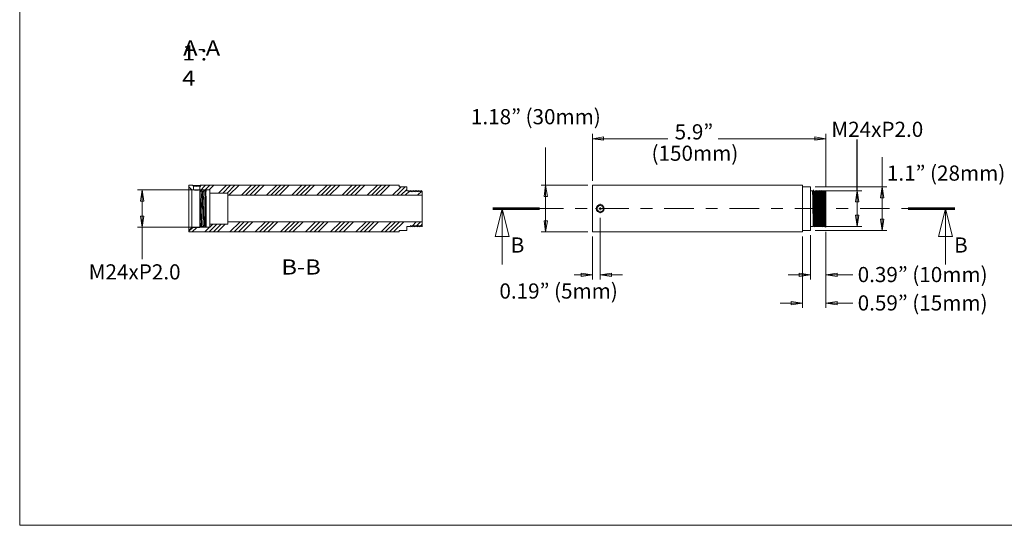
# Model space of a CAD drawing. Units: inches. Extents: x 0.5 to 16.1, y 0.5 to 11.2.
# Drawn here: x 0.5 to 8.8, y 0.5 to 4.7 of the extents above; entities that cross this region are included whole.
import ezdxf

# ---------------------------------------------------------------- set-up
doc = ezdxf.new("R2010")
doc.units = ezdxf.units.IN
doc.header["$MEASUREMENT"] = 0
for name, pattern in [('AI-Linetype-4', [0.75, 0.6, -0.05, 0.05, -0.05]), ('AI-Linetype-5', [0.75, 0.6, -0.05, 0.05, -0.05]), ('AI-Linetype-6', [0.75, 0.6, -0.05, 0.05, -0.05]), ('AI-Linetype-7', [0.75, 0.6, -0.05, 0.05, -0.05]), ('AI-Linetype-9', [0.4, 0.25, -0.05, 0.05, -0.05])]:
    doc.linetypes.add(name, pattern=pattern)
doc.layers.add('Layer 1', color=7, linetype='Continuous')

msp = doc.modelspace()

# ---------------------------------------------------------------- linework, layer by layer
at = {"layer": 'Layer 1', "color": 7, "lineweight": 18, "true_color": 0xffffff}
for points in [[(0.4722, 11.2194), (0.4722, 0.4722)], [(5.3007, 3.3792), (5.3007, 3.7737)], [(5.3007, 3.7334), (5.3951, 3.7487)], [(5.3951, 3.7487), (5.3951, 3.7195)], [(7.1743, 3.7487), (7.2687, 3.7334)], [(7.1743, 3.7195), (7.1743, 3.7487)], [(7.2687, 3.3306), (7.2687, 3.7737)], [(4.9062, 3.3403), (4.9062, 3.6584)], [(5.3951, 3.7195), (5.3007, 3.7334)], [(5.3007, 3.7334), (5.9368, 3.7334)], [(7.2687, 3.7334), (6.3604, 3.7334)], [(7.2687, 3.7334), (7.1743, 3.7195)], [(7.7437, 3.3278), (7.7437, 3.5764)], [(1.9312, 3.3403), (1.8979, 3.3403)], [(1.8979, 3.3403), (1.8979, 3.3278)], [(1.8979, 2.9598), (1.8979, 2.9598), (1.8979, 2.9639), (1.8979, 2.9681), (1.8979, 2.9764), (1.8979, 2.9862), (1.8979, 2.9973), (1.8979, 3.0098), (1.8979, 3.0237), (1.8979, 3.0403), (1.8979, 3.057), (1.8979, 3.0751), (1.8979, 3.0945), (1.8979, 3.1139), (1.8979, 3.1334), (1.8979, 3.1528), (1.8979, 3.1737), (1.8979, 3.1931), (1.8979, 3.2112), (1.8979, 3.2292), (1.8979, 3.2473), (1.8979, 3.2626), (1.8979, 3.2778), (1.8979, 3.2903), (1.8979, 3.3014), (1.8979, 3.3112), (1.8979, 3.3181), (1.8979, 3.3237), (1.8979, 3.3264), (1.8979, 3.3278)], [(1.9243, 3.3014), (1.8979, 3.3278)], [(1.9312, 3.3403), (1.9312, 3.3403), (1.9326, 3.3403), (1.9409, 3.3389), (1.9507, 3.3376), (1.9576, 3.3376), (1.9632, 3.3376), (1.9701, 3.3376), (1.9757, 3.3376), (1.9868, 3.3389), (1.9937, 3.3403), (1.9965, 3.3403)], [(1.9312, 3.3403), (1.9326, 3.3389), (1.934, 3.3362), (1.9368, 3.3334)], [(1.9895, 3.3334), (1.9882, 3.3334), (1.9854, 3.3334), (1.9826, 3.332), (1.977, 3.332), (1.9729, 3.332), (1.9632, 3.3306), (1.9548, 3.332), (1.9493, 3.332), (1.9451, 3.332), (1.9409, 3.3334), (1.9382, 3.3334), (1.9368, 3.3334)], [(1.9368, 3.3014), (1.9368, 3.3334)], [(1.9895, 3.3334), (1.9965, 3.3403)], [(2.0382, 3.3403), (1.9895, 3.2917)], [(2.0034, 3.3403), (1.9895, 3.3264)], [(1.9895, 3.3334), (1.9895, 3.3014)], [(3.6701, 3.3403), (1.9965, 3.3403)], [(2.0743, 3.3403), (2.0326, 3.2987)], [(2.109, 3.3403), (2.0701, 3.3014)], [(2.2145, 3.3403), (2.1493, 3.2751)], [(2.2507, 3.3403), (2.1854, 3.2751)], [(2.2854, 3.3403), (2.2201, 3.2751)], [(2.3215, 3.3403), (2.2354, 3.2556)], [(2.427, 3.3403), (2.3423, 3.2556)], [(2.4632, 3.3403), (2.377, 3.2556)], [(2.4979, 3.3403), (2.4132, 3.2556)], [(2.534, 3.3403), (2.4479, 3.2556)], [(2.6395, 3.3403), (2.5534, 3.2556)], [(2.6743, 3.3403), (2.5895, 3.2556)], [(2.7104, 3.3403), (2.6243, 3.2556)], [(2.7451, 3.3403), (2.6604, 3.2556)], [(2.852, 3.3403), (2.7659, 3.2556)], [(2.8868, 3.3403), (2.802, 3.2556)], [(2.9229, 3.3403), (2.8368, 3.2556)], [(2.9576, 3.3403), (2.8729, 3.2556)], [(3.0632, 3.3403), (2.9784, 3.2556)], [(3.0993, 3.3403), (3.0132, 3.2556)], [(3.134, 3.3403), (3.0493, 3.2556)], [(3.1701, 3.3403), (3.084, 3.2556)], [(3.2757, 3.3403), (3.1909, 3.2556)], [(3.3118, 3.3403), (3.2257, 3.2556)], [(3.3465, 3.3403), (3.2618, 3.2556)], [(3.3812, 3.3403), (3.2965, 3.2556)], [(3.4882, 3.3403), (3.402, 3.2556)], [(3.5229, 3.3403), (3.4382, 3.2556)], [(3.559, 3.3403), (3.4729, 3.2556)], [(3.5937, 3.3403), (3.509, 3.2556)], [(3.6868, 3.3278), (3.6145, 3.2556)], [(3.7229, 3.3278), (3.6507, 3.2556)], [(3.6701, 3.3403), (3.6701, 3.3278)], [(3.6701, 3.3278), (3.7354, 3.3278)], [(3.7354, 3.3278), (3.7354, 3.2945)], [(5.2604, 3.3403), (4.8673, 3.3403)], [(4.8923, 3.2459), (4.9062, 3.3403)], [(4.9062, 3.3403), (4.9215, 3.2459)], [(4.9062, 2.9473), (4.9062, 3.3403)], [(5.3007, 3.3403), (5.3007, 3.3403), (5.3007, 3.3376), (5.3007, 3.332), (5.3007, 3.3264), (5.3007, 3.3167), (5.3007, 3.307), (5.3007, 3.2945), (5.3007, 3.2806), (5.3007, 3.2653), (5.3007, 3.2487), (5.3007, 3.232), (5.3007, 3.2126), (5.3007, 3.1931), (5.3007, 3.1737), (5.3007, 3.1542), (5.3007, 3.1334), (5.3007, 3.1126), (5.3007, 3.0931), (5.3007, 3.0737), (5.3007, 3.0556), (5.3007, 3.0376), (5.3007, 3.0209), (5.3007, 3.0056), (5.3007, 2.9917), (5.3007, 2.9806), (5.3007, 2.9695), (5.3007, 2.9612), (5.3007, 2.9542), (5.3007, 2.9501), (5.3007, 2.9473)], [(7.0715, 3.3403), (5.3007, 3.3403)], [(7.0715, 3.3403), (7.0715, 3.3403), (7.0715, 3.3376), (7.0715, 3.332), (7.0715, 3.3264), (7.0715, 3.3167), (7.0715, 3.307), (7.0715, 3.2945), (7.0715, 3.2806), (7.0715, 3.2653), (7.0715, 3.2487), (7.0715, 3.232), (7.0715, 3.2126), (7.0715, 3.1931), (7.0715, 3.1737), (7.0715, 3.1542), (7.0715, 3.1334), (7.0715, 3.1126), (7.0715, 3.0931), (7.0715, 3.0737), (7.0715, 3.0556), (7.0715, 3.0376), (7.0715, 3.0209), (7.0715, 3.0056), (7.0715, 2.9917), (7.0715, 2.9806), (7.0715, 2.9695), (7.0715, 2.9612), (7.0715, 2.9542), (7.0715, 2.9501), (7.0715, 2.9473)], [(7.1382, 3.3278), (7.0715, 3.3278)], [(7.1382, 3.3278), (7.1382, 3.3278), (7.1382, 3.3251), (7.1382, 3.3223), (7.1382, 3.3167), (7.1382, 3.3084), (7.1382, 3.2987), (7.1382, 3.2876), (7.1382, 3.2751), (7.1382, 3.2612), (7.1382, 3.2445), (7.1382, 3.2278), (7.1382, 3.2098), (7.1382, 3.1917), (7.1382, 3.1723), (7.1382, 3.1528), (7.1382, 3.1334), (7.1382, 3.1139), (7.1382, 3.0945), (7.1382, 3.0764), (7.1382, 3.0584), (7.1382, 3.0417), (7.1382, 3.0264), (7.1382, 3.0126), (7.1382, 2.9987), (7.1382, 2.9876), (7.1382, 2.9778), (7.1382, 2.9709), (7.1382, 2.9653), (7.1382, 2.9612), (7.1382, 2.9598)], [(7.177, 3.3278), (7.7826, 3.3278)], [(7.7298, 3.2334), (7.7437, 3.3278)], [(7.7437, 3.3278), (7.7576, 3.2334)], [(7.7437, 2.9598), (7.7437, 3.3278)], [(2.0034, 3.3014), (1.4645, 3.3014)], [(1.4895, 3.207), (1.5048, 3.3014)], [(1.5048, 3.3014), (1.5187, 3.207)], [(1.5048, 3.3014), (1.5048, 2.9862)], [(1.9243, 3.3014), (1.9368, 3.3014)], [(1.9243, 3.3014), (1.9243, 3.3001), (1.9243, 3.2973), (1.9243, 3.2917), (1.9243, 3.2848), (1.9243, 3.2751), (1.9243, 3.2653), (1.9243, 3.2514), (1.9243, 3.2376), (1.9243, 3.2223), (1.9243, 3.2056), (1.9243, 3.1889), (1.9243, 3.1709), (1.9243, 3.1528), (1.9243, 3.1348), (1.9243, 3.1167), (1.9243, 3.0987), (1.9243, 3.0806), (1.9243, 3.0639), (1.9243, 3.0487), (1.9243, 3.0348), (1.9243, 3.0223), (1.9243, 3.0112), (1.9243, 3.0028), (1.9243, 2.9945), (1.9243, 2.9903), (1.9243, 2.9862), (1.9243, 2.9848)], [(1.9368, 3.3014), (1.9382, 3.3014), (1.9409, 3.3014), (1.9465, 3.3001), (1.9548, 3.3001), (1.9632, 3.3001), (1.9715, 3.3001), (1.9798, 3.3001), (1.9854, 3.3014), (1.9895, 3.3014)], [(1.9895, 3.3014), (2.0034, 3.3014)], [(1.9895, 3.2876), (1.9895, 3.3014)], [(1.9895, 3.2473), (1.9895, 3.257), (1.9895, 3.2639), (1.9895, 3.2709), (1.9895, 3.2778), (1.9895, 3.282), (1.9895, 3.2848), (1.9895, 3.2876)], [(1.9895, 3.2473), (1.9909, 3.2653), (1.9909, 3.2792), (1.9923, 3.2862), (1.9923, 3.2876)], [(1.9895, 3.2876), (1.9923, 3.2876)], [(1.9895, 3.2473), (1.9895, 3.2334), (1.9895, 3.2181), (1.9895, 3.1959), (1.9895, 3.1723), (1.9895, 3.1487), (1.9895, 3.1237), (1.9895, 3.0987), (1.9895, 3.0751), (1.9895, 3.0542), (1.9895, 3.0348), (1.9895, 3.0167), (1.9895, 3.0042), (1.9895, 2.9945), (1.9895, 2.9889), (1.9895, 2.9876)], [(1.9909, 2.9862), (1.9909, 2.9876), (1.9909, 2.9903), (1.9923, 3.0001), (1.9937, 3.0139), (1.9937, 3.032), (1.9951, 3.0542), (1.9951, 3.0792), (1.9965, 3.107), (1.9965, 3.1362), (1.9979, 3.1653), (1.9979, 3.1931), (1.9993, 3.2195), (2.0007, 3.2431), (2.0007, 3.2639), (2.002, 3.2806), (2.002, 3.2931), (2.0034, 3.2987), (2.0034, 3.3014)], [(2.0034, 3.3014), (2.0007, 3.2973), (1.9979, 3.2931), (1.9923, 3.2876)], [(2.0007, 2.9987), (2.002, 3.0028), (2.0034, 3.0139), (2.0048, 3.032), (2.0048, 3.057), (2.0062, 3.0848), (2.0076, 3.1167), (2.0076, 3.1501), (2.009, 3.182), (2.0104, 3.2126), (2.0104, 3.2403), (2.0118, 3.2626), (2.0132, 3.2778), (2.0132, 3.2862), (2.0145, 3.2876)], [(2.0034, 3.3014), (2.0298, 3.3014)], [(2.0145, 3.2876), (2.0118, 3.2917), (2.009, 3.2959), (2.0034, 3.3014)], [(2.0062, 2.9987), (2.0062, 3.0014), (2.0076, 3.0098), (2.009, 3.0237), (2.009, 3.0431), (2.0104, 3.0667), (2.0118, 3.0931), (2.0118, 3.1209), (2.0132, 3.1501), (2.0132, 3.1792), (2.0145, 3.207), (2.0159, 3.232), (2.0159, 3.2528), (2.0173, 3.2709), (2.0173, 3.282), (2.0187, 3.2862), (2.0187, 3.2876)], [(2.0145, 3.2876), (2.0187, 3.2876)], [(2.0173, 2.9862), (2.0173, 2.9889), (2.0187, 2.9987), (2.0187, 3.0126), (2.0201, 3.0334), (2.0215, 3.0598), (2.0215, 3.0876), (2.0229, 3.1195), (2.0229, 3.1514), (2.0243, 3.1834), (2.0257, 3.2126), (2.0257, 3.2403), (2.027, 3.2639), (2.0284, 3.282), (2.0284, 3.2945), (2.0298, 3.2987), (2.0298, 3.3014)], [(2.0298, 3.3014), (2.027, 3.2973), (2.0243, 3.2931), (2.0187, 3.2876)], [(2.027, 2.9987), (2.0284, 3.0014), (2.0298, 3.0098), (2.0298, 3.0237), (2.0312, 3.0431), (2.0312, 3.0667), (2.0326, 3.0931), (2.034, 3.1209), (2.034, 3.1501), (2.0354, 3.1792), (2.0354, 3.207), (2.0368, 3.232), (2.0382, 3.2528), (2.0382, 3.2709), (2.0395, 3.282), (2.0395, 3.2862), (2.0409, 3.2876)], [(2.0298, 3.3014), (2.0423, 3.3014)], [(2.0409, 3.2876), (2.0382, 3.2917), (2.034, 3.2959), (2.0298, 3.3014)], [(2.0326, 2.9987), (2.0326, 3.0001), (2.034, 3.0028), (2.034, 3.0139), (2.0354, 3.0292), (2.0354, 3.0487), (2.0368, 3.0737), (2.0382, 3.1001), (2.0382, 3.1292), (2.0395, 3.1584), (2.0395, 3.1876), (2.0409, 3.2153), (2.0409, 3.232), (2.0423, 3.2473)], [(2.0409, 3.2876), (2.0423, 3.2876)], [(2.0423, 3.3014), (2.0423, 3.2876)], [(2.0757, 3.3014), (2.0423, 3.3014)], [(2.0423, 3.2876), (2.0423, 3.2876), (2.0423, 3.2848), (2.0423, 3.282), (2.0423, 3.2778), (2.0423, 3.2709), (2.0423, 3.2639), (2.0423, 3.257), (2.0423, 3.2473)], [(2.0423, 3.2473), (2.0423, 3.2459), (2.0423, 3.2278), (2.0423, 3.207), (2.0423, 3.1848), (2.0423, 3.1612), (2.0423, 3.1362), (2.0423, 3.1112), (2.0423, 3.0876), (2.0423, 3.0639), (2.0423, 3.0431), (2.0423, 3.0251), (2.0423, 3.0098), (2.0423, 2.9987), (2.0423, 2.9903), (2.0423, 2.9876)], [(2.0757, 3.2751), (2.0757, 3.3014)], [(2.0757, 3.0126), (2.0757, 3.0139), (2.0757, 3.0167), (2.0757, 3.0209), (2.0757, 3.0278), (2.0757, 3.0376), (2.0757, 3.0473), (2.0757, 3.0598), (2.0757, 3.0737), (2.0757, 3.0876), (2.0757, 3.1028), (2.0757, 3.1195), (2.0757, 3.1348), (2.0757, 3.1514), (2.0757, 3.1681), (2.0757, 3.1834), (2.0757, 3.2001), (2.0757, 3.2139), (2.0757, 3.2278), (2.0757, 3.2389), (2.0757, 3.2501), (2.0757, 3.2584), (2.0757, 3.2653), (2.0757, 3.2709), (2.0757, 3.2737), (2.0757, 3.2751)], [(2.0757, 3.2751), (2.2257, 3.2751)], [(2.2257, 3.2751), (2.2257, 3.2556)], [(2.2257, 3.032), (2.2257, 3.0334), (2.2257, 3.0362), (2.2257, 3.0417), (2.2257, 3.0487), (2.2257, 3.057), (2.2257, 3.0667), (2.2257, 3.0792), (2.2257, 3.0917), (2.2257, 3.1056), (2.2257, 3.1209), (2.2257, 3.1362), (2.2257, 3.1514), (2.2257, 3.1667), (2.2257, 3.1806), (2.2257, 3.1945), (2.2257, 3.2084), (2.2257, 3.2195), (2.2257, 3.2306), (2.2257, 3.2389), (2.2257, 3.2459), (2.2257, 3.2514), (2.2257, 3.2542), (2.2257, 3.2556)], [(3.8659, 3.2556), (2.2257, 3.2556)], [(3.7354, 3.3042), (3.6854, 3.2556)], [(3.7576, 3.2917), (3.7215, 3.2556)], [(3.7354, 3.2945), (3.7562, 3.2945)], [(3.7618, 3.2862), (3.759, 3.2889), (3.7576, 3.2917), (3.7562, 3.2945)], [(3.7673, 3.2973), (3.7659, 3.2945), (3.7645, 3.2917), (3.7618, 3.2862)], [(3.7673, 3.2973), (3.7645, 3.2917), (3.7618, 3.2862)], [(3.7673, 3.2973), (3.7673, 3.2973)], [(3.7743, 3.2862), (3.7729, 3.2889), (3.7715, 3.2917), (3.7673, 3.2973)], [(3.7812, 3.2973), (3.7798, 3.2945), (3.777, 3.2917), (3.7743, 3.2862)], [(3.7882, 3.2862), (3.7854, 3.2889), (3.784, 3.2917), (3.7812, 3.2973)], [(3.7937, 3.2973), (3.7923, 3.2945), (3.7909, 3.2917), (3.7882, 3.2862)], [(3.8007, 3.2862), (3.7993, 3.2889), (3.7979, 3.2917), (3.7937, 3.2973)], [(3.8076, 3.2973), (3.8062, 3.2945), (3.8034, 3.2917), (3.8007, 3.2862)], [(3.8145, 3.2862), (3.8118, 3.2889), (3.8104, 3.2917), (3.8076, 3.2973)], [(3.8201, 3.2973), (3.8187, 3.2945), (3.8173, 3.2917), (3.8145, 3.2862)], [(3.827, 3.2862), (3.8257, 3.2889), (3.8229, 3.2917), (3.8201, 3.2973)], [(3.834, 3.2973), (3.8312, 3.2945), (3.8298, 3.2917), (3.827, 3.2862)], [(3.8632, 3.2917), (3.827, 3.2556)], [(3.8395, 3.2862), (3.8382, 3.2889), (3.8368, 3.2917), (3.834, 3.2973)], [(3.8465, 3.2973), (3.8451, 3.2945), (3.8437, 3.2917), (3.8395, 3.2862)], [(3.8534, 3.2862), (3.852, 3.2889), (3.8493, 3.2917), (3.8465, 3.2973)], [(3.8604, 3.2973), (3.8576, 3.2945), (3.8562, 3.2917), (3.8534, 3.2862)], [(3.8659, 3.2862), (3.8645, 3.2889), (3.8632, 3.2917), (3.8604, 3.2973)], [(3.8659, 3.2598), (3.8618, 3.2556)], [(3.8659, 3.2862), (3.8659, 3.2556)], [(3.8659, 3.032), (3.8659, 3.0334), (3.8659, 3.0362), (3.8659, 3.0417), (3.8659, 3.0487), (3.8659, 3.057), (3.8659, 3.0667), (3.8659, 3.0792), (3.8659, 3.0917), (3.8659, 3.1056), (3.8659, 3.1209), (3.8659, 3.1362), (3.8659, 3.1514), (3.8659, 3.1667), (3.8659, 3.1806), (3.8659, 3.1945), (3.8659, 3.2084), (3.8659, 3.2195), (3.8659, 3.2306), (3.8659, 3.2389), (3.8659, 3.2459), (3.8659, 3.2514), (3.8659, 3.2542), (3.8659, 3.2556)], [(4.9215, 3.2459), (4.8923, 3.2459)], [(7.1562, 3.2945), (7.1382, 3.2945)], [(7.1645, 3.2945), (7.1562, 3.2945)], [(7.1562, 3.2931), (7.1562, 3.2917), (7.1562, 3.2834), (7.1562, 3.2695), (7.1576, 3.2501), (7.1576, 3.2278), (7.1576, 3.2014), (7.159, 3.1723), (7.159, 3.1431), (7.159, 3.1139), (7.1604, 3.0862), (7.1604, 3.0598), (7.1604, 3.0362), (7.1604, 3.0181), (7.1618, 3.0042), (7.1618, 2.9959), (7.1618, 2.9931)], [(7.1604, 3.2848), (7.1576, 3.2903), (7.1562, 3.2931)], [(7.1673, 3.2973), (7.1604, 3.2862)], [(7.1673, 3.0014), (7.1673, 3.0042), (7.1659, 3.0126), (7.1659, 3.0251), (7.1659, 3.0431), (7.1645, 3.0639), (7.1645, 3.0889), (7.1645, 3.1153), (7.1645, 3.1431), (7.1632, 3.1709), (7.1632, 3.1987), (7.1632, 3.2223), (7.1618, 3.2445), (7.1618, 3.2612), (7.1618, 3.2751), (7.1604, 3.2834), (7.1604, 3.2848)], [(7.1645, 3.3014), (7.1645, 3.3014)], [(7.1645, 3.3014), (7.1645, 3.2945)], [(7.1673, 3.2973), (7.1645, 3.3014)], [(7.1743, 2.9903), (7.1729, 2.9931), (7.1729, 3.0014), (7.1729, 3.0153), (7.1715, 3.0348), (7.1715, 3.0584), (7.1715, 3.0848), (7.1715, 3.1139), (7.1701, 3.1431), (7.1701, 3.1737), (7.1701, 3.2028), (7.1687, 3.2292), (7.1687, 3.2528), (7.1687, 3.2709), (7.1673, 3.2848), (7.1673, 3.2945), (7.1673, 3.2973)], [(7.1743, 3.2862), (7.1701, 3.2917), (7.1673, 3.2973)], [(7.1798, 3.2973), (7.177, 3.2917), (7.1743, 3.2862)], [(7.1798, 3.0014), (7.1798, 3.0042), (7.1798, 3.0126), (7.1784, 3.0251), (7.1784, 3.0431), (7.1784, 3.0639), (7.1784, 3.0889), (7.177, 3.1153), (7.177, 3.1431), (7.177, 3.1709), (7.1757, 3.1987), (7.1757, 3.2223), (7.1757, 3.2445), (7.1743, 3.2612), (7.1743, 3.2751), (7.1743, 3.2834), (7.1743, 3.2862)], [(7.177, 3.2945), (7.5715, 3.2945)], [(7.1798, 3.2973), (7.1798, 3.2973)], [(7.1868, 2.9903), (7.1868, 2.9931), (7.1854, 3.0014), (7.1854, 3.0153), (7.1854, 3.0348), (7.1854, 3.0584), (7.184, 3.0848), (7.184, 3.1139), (7.184, 3.1431), (7.1826, 3.1737), (7.1826, 3.2028), (7.1826, 3.2292), (7.1826, 3.2528), (7.1812, 3.2709), (7.1812, 3.2848), (7.1812, 3.2945), (7.1798, 3.2973)], [(7.1868, 3.2862), (7.184, 3.2917), (7.1798, 3.2973)], [(7.1937, 3.2973), (7.1895, 3.2917), (7.1868, 3.2862)], [(7.1937, 3.0014), (7.1923, 3.0042), (7.1923, 3.0126), (7.1923, 3.0251), (7.1923, 3.0431), (7.1909, 3.0639), (7.1909, 3.0889), (7.1909, 3.1153), (7.1895, 3.1431), (7.1895, 3.1709), (7.1895, 3.1987), (7.1895, 3.2223), (7.1882, 3.2445), (7.1882, 3.2612), (7.1882, 3.2751), (7.1868, 3.2834), (7.1868, 3.2862)], [(7.1937, 3.2973), (7.1937, 3.2973)], [(7.1993, 2.9903), (7.1993, 2.9931), (7.1993, 3.0014), (7.1993, 3.0153), (7.1979, 3.0348), (7.1979, 3.0584), (7.1979, 3.0848), (7.1965, 3.1139), (7.1965, 3.1431), (7.1965, 3.1737), (7.1965, 3.2028), (7.1951, 3.2292), (7.1951, 3.2528), (7.1951, 3.2709), (7.1937, 3.2848), (7.1937, 3.2945), (7.1937, 3.2973)], [(7.2007, 3.2862), (7.1965, 3.2917), (7.1937, 3.2973)], [(7.2062, 3.2973), (7.2034, 3.2917), (7.1993, 3.2862)], [(7.2062, 3.0014), (7.2062, 3.0042), (7.2062, 3.0126), (7.2048, 3.0251), (7.2048, 3.0431), (7.2048, 3.0639), (7.2034, 3.0889), (7.2034, 3.1153), (7.2034, 3.1431), (7.2034, 3.1709), (7.202, 3.1987), (7.202, 3.2223), (7.202, 3.2445), (7.2007, 3.2612), (7.2007, 3.2751), (7.2007, 3.2834), (7.2007, 3.2862)], [(7.2062, 3.2973), (7.2062, 3.2973)], [(7.2132, 2.9903), (7.2132, 2.9931), (7.2118, 3.0014), (7.2118, 3.0153), (7.2118, 3.0348), (7.2104, 3.0584), (7.2104, 3.0848), (7.2104, 3.1139), (7.2104, 3.1431), (7.209, 3.1737), (7.209, 3.2028), (7.209, 3.2292), (7.2076, 3.2528), (7.2076, 3.2709), (7.2076, 3.2848), (7.2076, 3.2945), (7.2062, 3.2973)], [(7.2132, 3.2862), (7.2104, 3.2917), (7.2062, 3.2973)], [(7.2201, 3.2973), (7.2159, 3.2917), (7.2132, 3.2862)], [(7.2201, 3.0014), (7.2187, 3.0042), (7.2187, 3.0126), (7.2187, 3.0251), (7.2173, 3.0431), (7.2173, 3.0639), (7.2173, 3.0889), (7.2173, 3.1153), (7.2159, 3.1431), (7.2159, 3.1709), (7.2159, 3.1987), (7.2145, 3.2223), (7.2145, 3.2445), (7.2145, 3.2612), (7.2145, 3.2751), (7.2132, 3.2834), (7.2132, 3.2862)], [(7.2201, 3.2973), (7.2201, 3.2973)], [(7.2257, 2.9903), (7.2257, 2.9931), (7.2257, 3.0014), (7.2257, 3.0153), (7.2243, 3.0348), (7.2243, 3.0584), (7.2243, 3.0848), (7.2229, 3.1139), (7.2229, 3.1431), (7.2229, 3.1737), (7.2215, 3.2028), (7.2215, 3.2292), (7.2215, 3.2528), (7.2215, 3.2709), (7.2201, 3.2848), (7.2201, 3.2945), (7.2201, 3.2973)], [(7.2257, 3.2862), (7.2229, 3.2917), (7.2201, 3.2973)], [(7.2326, 3.2973), (7.2298, 3.2917), (7.2257, 3.2862)], [(7.2326, 3.0014), (7.2326, 3.0042), (7.2326, 3.0126), (7.2312, 3.0251), (7.2312, 3.0431), (7.2312, 3.0639), (7.2298, 3.0889), (7.2298, 3.1153), (7.2298, 3.1431), (7.2284, 3.1709), (7.2284, 3.1987), (7.2284, 3.2223), (7.2284, 3.2445), (7.227, 3.2612), (7.227, 3.2751), (7.227, 3.2834), (7.2257, 3.2862)], [(7.2326, 3.2973), (7.2326, 3.2973)], [(7.2395, 2.9903), (7.2395, 2.9931), (7.2382, 3.0014), (7.2382, 3.0153), (7.2382, 3.0348), (7.2368, 3.0584), (7.2368, 3.0848), (7.2368, 3.1139), (7.2354, 3.1431), (7.2354, 3.1737), (7.2354, 3.2028), (7.2354, 3.2292), (7.234, 3.2528), (7.234, 3.2709), (7.234, 3.2848), (7.2326, 3.2945), (7.2326, 3.2973)], [(7.2395, 3.2862), (7.2368, 3.2917), (7.2326, 3.2973)], [(7.2465, 3.2973), (7.2423, 3.2917), (7.2395, 3.2862)], [(7.2465, 3.0014), (7.2451, 3.0042), (7.2451, 3.0126), (7.2451, 3.0251), (7.2437, 3.0431), (7.2437, 3.0639), (7.2437, 3.0889), (7.2423, 3.1153), (7.2423, 3.1431), (7.2423, 3.1709), (7.2423, 3.1987), (7.2409, 3.2223), (7.2409, 3.2445), (7.2409, 3.2612), (7.2395, 3.2751), (7.2395, 3.2834), (7.2395, 3.2862)], [(7.2465, 3.2973), (7.2465, 3.2973)], [(7.252, 2.9903), (7.252, 2.9931), (7.252, 3.0014), (7.2507, 3.0153), (7.2507, 3.0348), (7.2507, 3.0584), (7.2507, 3.0848), (7.2493, 3.1139), (7.2493, 3.1431), (7.2493, 3.1737), (7.2479, 3.2028), (7.2479, 3.2292), (7.2479, 3.2528), (7.2465, 3.2709), (7.2465, 3.2848), (7.2465, 3.2945), (7.2465, 3.2973)], [(7.252, 3.2862), (7.2493, 3.2917), (7.2465, 3.2973)], [(7.259, 3.2973), (7.2562, 3.2917), (7.252, 3.2862)], [(7.259, 3.0014), (7.259, 3.0042), (7.2576, 3.0126), (7.2576, 3.0251), (7.2576, 3.0431), (7.2576, 3.0639), (7.2562, 3.0889), (7.2562, 3.1153), (7.2562, 3.1431), (7.2548, 3.1709), (7.2548, 3.1987), (7.2548, 3.2223), (7.2534, 3.2445), (7.2534, 3.2612), (7.2534, 3.2751), (7.2534, 3.2834), (7.252, 3.2862)], [(7.259, 3.2973), (7.259, 3.2973)], [(7.2659, 2.9903), (7.2645, 2.9931), (7.2645, 3.0014), (7.2645, 3.0153), (7.2645, 3.0348), (7.2632, 3.0584), (7.2632, 3.0848), (7.2632, 3.1139), (7.2618, 3.1431), (7.2618, 3.1737), (7.2618, 3.2028), (7.2604, 3.2292), (7.2604, 3.2528), (7.2604, 3.2709), (7.2604, 3.2848), (7.259, 3.2945), (7.259, 3.2973)], [(7.2659, 3.2862), (7.2618, 3.2917), (7.259, 3.2973)], [(7.2687, 3.2917), (7.2659, 3.2862)], [(7.2687, 3.1431), (7.2687, 3.1709), (7.2687, 3.1987), (7.2673, 3.2223), (7.2673, 3.2445), (7.2673, 3.2612), (7.2659, 3.2751), (7.2659, 3.2834), (7.2659, 3.2862)], [(7.2687, 3.1431), (7.2687, 3.1709), (7.2687, 3.1945), (7.2687, 3.2167), (7.2687, 3.2362), (7.2687, 3.2542), (7.2687, 3.2695), (7.2687, 3.2806), (7.2687, 3.2876), (7.2687, 3.2917)], [(7.5173, 3.2001), (7.5312, 3.2945)], [(7.5312, 3.2945), (7.5465, 3.2001)], [(7.5312, 2.9931), (7.5312, 3.2945)], [(1.5187, 3.207), (1.4895, 3.207)], [(5.3993, 3.1431), (5.3965, 3.1306), (5.3895, 3.1195), (5.3784, 3.1126), (5.3729, 3.1098), (5.3659, 3.1098), (5.359, 3.1098), (5.3534, 3.1126), (5.3423, 3.1195), (5.3354, 3.1306), (5.3326, 3.1431), (5.3354, 3.157), (5.3423, 3.1681), (5.3534, 3.1751), (5.359, 3.1764), (5.3659, 3.1778), (5.3729, 3.1764), (5.3784, 3.1751), (5.3895, 3.1681), (5.3965, 3.157), (5.3993, 3.1431)], [(5.3923, 3.1431), (5.3909, 3.1528), (5.3882, 3.157), (5.384, 3.1626), (5.3798, 3.1653), (5.3743, 3.1681), (5.3659, 3.1695), (5.3576, 3.1681), (5.352, 3.1653), (5.3479, 3.1626), (5.3437, 3.157), (5.3409, 3.1528), (5.3395, 3.1431), (5.3409, 3.1348), (5.3437, 3.1292), (5.3479, 3.1251), (5.352, 3.1209), (5.3576, 3.1181), (5.3659, 3.1167), (5.3743, 3.1181), (5.3798, 3.1209), (5.384, 3.1251), (5.3882, 3.1292), (5.3909, 3.1348), (5.3923, 3.1431)], [(5.3659, 3.1431), (5.3659, 3.157)], [(7.5465, 3.2001), (7.5173, 3.2001)], [(7.7576, 3.2334), (7.7298, 3.2334)], [(1.4895, 3.0806), (1.5187, 3.0806)], [(1.5048, 2.9862), (1.4895, 3.0806)], [(1.5187, 3.0806), (1.5048, 2.9862)], [(4.4611, 3.1513), (4.8548, 3.1513)], [(4.4611, 3.1442), (4.8548, 3.1442)], [(4.4611, 3.1371), (4.8548, 3.1371)], [(4.4798, 2.907), (4.5395, 3.1431)], [(4.5395, 3.1431), (4.5979, 2.907)], [(4.5395, 2.6709), (4.5395, 3.1431)], [(5.3659, 3.1431), (5.3534, 3.1431)], [(5.3659, 3.1431), (5.3784, 3.1431)], [(5.3659, 3.1431), (5.3659, 3.1306)], [(7.2687, 2.9959), (7.2687, 2.9987), (7.2687, 3.0056), (7.2687, 3.0167), (7.2687, 3.032), (7.2687, 3.0501), (7.2687, 3.0695), (7.2687, 3.0917), (7.2687, 3.1181), (7.2687, 3.1431)], [(7.5173, 3.0876), (7.5465, 3.0876)], [(7.5312, 2.9931), (7.5173, 3.0876)], [(7.5465, 3.0876), (7.5312, 2.9931)], [(8.3561, 3.1513), (7.9624, 3.1513)], [(8.3561, 3.1442), (7.9624, 3.1442)], [(8.3561, 3.1371), (7.9624, 3.1371)], [(8.2173, 2.907), (8.277, 3.1431)], [(8.277, 3.1431), (8.3354, 2.907)], [(8.277, 2.6709), (8.277, 3.1431)], [(1.9909, 2.9862), (1.9937, 2.9903), (1.9965, 2.9931), (2.0007, 2.9987)], [(2.0062, 2.9987), (2.0007, 2.9987)], [(2.0062, 2.9987), (2.009, 2.9959), (2.0118, 2.9917), (2.0173, 2.9862)], [(2.0173, 2.9862), (2.0201, 2.9903), (2.0229, 2.9931), (2.027, 2.9987)], [(2.0326, 2.9987), (2.027, 2.9987)], [(2.0326, 2.9987), (2.0354, 2.9959), (2.0382, 2.9917), (2.0423, 2.9876)], [(2.134, 3.0126), (2.0687, 2.9473)], [(2.0757, 2.9862), (2.0757, 3.0126)], [(2.2257, 3.0126), (2.0757, 3.0126)], [(2.0993, 3.0126), (2.0757, 2.9876)], [(2.1701, 3.0126), (2.1048, 2.9473)], [(2.2048, 3.0126), (2.1395, 2.9473)], [(2.2257, 3.032), (2.2257, 3.0126)], [(2.2257, 3.032), (3.8659, 3.032)], [(2.3312, 3.032), (2.2451, 2.9473)], [(2.3659, 3.032), (2.2812, 2.9473)], [(2.402, 3.032), (2.3159, 2.9473)], [(2.4368, 3.032), (2.352, 2.9473)], [(2.5437, 3.032), (2.4576, 2.9473)], [(2.5784, 3.032), (2.4937, 2.9473)], [(2.6145, 3.032), (2.5284, 2.9473)], [(2.6493, 3.032), (2.5645, 2.9473)], [(2.7548, 3.032), (2.6701, 2.9473)], [(2.7909, 3.032), (2.7048, 2.9473)], [(2.8257, 3.032), (2.7409, 2.9473)], [(2.8618, 3.032), (2.7757, 2.9473)], [(2.9673, 3.032), (2.8826, 2.9473)], [(3.0034, 3.032), (2.9173, 2.9473)], [(3.0382, 3.032), (2.9534, 2.9473)], [(3.0729, 3.032), (2.9882, 2.9473)], [(3.1798, 3.032), (3.0937, 2.9473)], [(3.2145, 3.032), (3.1298, 2.9473)], [(3.2507, 3.032), (3.1645, 2.9473)], [(3.2854, 3.032), (3.2007, 2.9473)], [(3.3923, 3.032), (3.3062, 2.9473)], [(3.427, 3.032), (3.3423, 2.9473)], [(3.4618, 3.032), (3.377, 2.9473)], [(3.4979, 3.032), (3.4118, 2.9473)], [(3.6034, 3.032), (3.5187, 2.9473)], [(3.6395, 3.032), (3.5534, 2.9473)], [(3.6743, 3.032), (3.5895, 2.9473)], [(3.7104, 3.032), (3.6243, 2.9473)], [(3.7354, 2.9931), (3.7354, 2.9598)], [(3.7618, 2.9931), (3.7354, 2.9931)], [(3.7618, 2.9903), (3.7632, 2.9931), (3.7645, 2.9959), (3.7673, 3.0014)], [(3.7618, 2.9903), (3.7618, 2.9931)], [(3.7673, 3.0014), (3.7701, 2.9987), (3.7715, 2.9945), (3.7743, 2.9903)], [(3.7743, 2.9903), (3.7757, 2.9931), (3.7784, 2.9959), (3.7812, 3.0014)], [(3.7757, 2.9917), (3.7743, 2.9903)], [(3.7812, 3.0014), (3.7826, 2.9987), (3.784, 2.9945), (3.7882, 2.9903)], [(3.8159, 3.032), (3.7826, 2.9987)], [(3.7882, 2.9903), (3.7895, 2.9931), (3.7909, 2.9959), (3.7937, 3.0014)], [(3.7937, 3.0014), (3.7965, 2.9987), (3.7979, 2.9945), (3.8007, 2.9903)], [(3.8007, 2.9903), (3.802, 2.9931), (3.8048, 2.9959), (3.8076, 3.0014)], [(3.8076, 3.0014), (3.809, 2.9987), (3.8104, 2.9945), (3.8145, 2.9903)], [(3.8201, 3.0014), (3.8118, 2.9931)], [(3.8145, 2.9903), (3.8159, 2.9931), (3.8173, 2.9959), (3.8201, 3.0014)], [(3.8507, 3.032), (3.8201, 3.0014)], [(3.8201, 3.0014), (3.8215, 2.9987), (3.8243, 2.9945), (3.827, 2.9903)], [(3.827, 2.9903), (3.8284, 2.9931), (3.8298, 2.9959), (3.834, 3.0014)], [(3.834, 3.0014), (3.8354, 2.9987), (3.8368, 2.9945), (3.8395, 2.9903)], [(3.8395, 2.9903), (3.8423, 2.9931), (3.8437, 2.9959), (3.8465, 3.0014)], [(3.8465, 3.0014), (3.8479, 2.9987), (3.8507, 2.9945), (3.8534, 2.9903)], [(3.8659, 3.0112), (3.8507, 2.9959)], [(3.8534, 2.9903), (3.8548, 2.9931), (3.8562, 2.9959), (3.8604, 3.0014)], [(3.8604, 3.0014), (3.8618, 2.9987), (3.8632, 2.9945), (3.8659, 2.9903)], [(3.8659, 3.032), (3.8659, 2.9903)], [(4.8923, 3.0417), (4.9215, 3.0417)], [(4.9062, 2.9473), (4.8923, 3.0417)], [(4.9215, 3.0417), (4.9062, 2.9473)], [(5.3659, 3.0653), (5.3659, 2.5459)], [(7.1382, 2.9931), (7.1618, 2.9931)], [(7.1618, 2.9931), (7.1645, 2.9959), (7.1673, 3.0014)], [(7.1673, 3.0014), (7.1701, 2.9959), (7.1743, 2.9903)], [(7.1743, 2.9903), (7.177, 2.9959), (7.1798, 3.0014)], [(7.1743, 2.9903), (7.1743, 2.9903)], [(7.177, 2.9931), (7.5715, 2.9931)], [(7.1798, 3.0014), (7.184, 2.9959), (7.1868, 2.9903)], [(7.1868, 2.9903), (7.1895, 2.9959), (7.1937, 3.0014)], [(7.1868, 2.9903), (7.1868, 2.9903)], [(7.1937, 3.0014), (7.1965, 2.9959), (7.1993, 2.9903)], [(7.2007, 2.9903), (7.1993, 2.9903)], [(7.2007, 2.9903), (7.2034, 2.9959), (7.2062, 3.0014)], [(7.2062, 3.0014), (7.2104, 2.9959), (7.2132, 2.9903)], [(7.2132, 2.9903), (7.2159, 2.9959), (7.2201, 3.0014)], [(7.2132, 2.9903), (7.2132, 2.9903)], [(7.2201, 3.0014), (7.2229, 2.9959), (7.2257, 2.9903)], [(7.2257, 2.9903), (7.2298, 2.9959), (7.2326, 3.0014)], [(7.2257, 2.9903), (7.2257, 2.9903)], [(7.2326, 3.0014), (7.2354, 2.9959), (7.2395, 2.9903)], [(7.2395, 2.9903), (7.2423, 2.9959), (7.2465, 3.0014)], [(7.2395, 2.9903), (7.2395, 2.9903)], [(7.2465, 3.0014), (7.2493, 2.9959), (7.252, 2.9903)], [(7.252, 2.9903), (7.2562, 2.9959), (7.259, 3.0014)], [(7.252, 2.9903), (7.252, 2.9903)], [(7.259, 3.0014), (7.2618, 2.9959), (7.2659, 2.9903)], [(7.2687, 2.9959), (7.2659, 2.9903)], [(7.2673, 2.9862), (7.2659, 2.9903)], [(7.2687, 2.9959), (7.2687, 2.9862)], [(7.7298, 3.0542), (7.7576, 3.0542)], [(7.7437, 2.9598), (7.7298, 3.0542)], [(7.7576, 3.0542), (7.7437, 2.9598)], [(2.0034, 2.9862), (1.4645, 2.9862)], [(1.5048, 2.9862), (1.5048, 2.7167)], [(1.8979, 2.9598), (1.9243, 2.9848)], [(1.9312, 2.9848), (1.8979, 2.9528)], [(1.8979, 2.9598), (1.8979, 2.9473)], [(1.8979, 2.9473), (3.6701, 2.9473)], [(1.9895, 2.9848), (1.9243, 2.9848)], [(1.9659, 2.9848), (1.927, 2.9473)], [(1.9895, 2.9848), (1.9895, 2.9876)], [(1.9895, 2.9876), (1.9909, 2.9862)], [(1.9909, 2.9862), (1.9895, 2.9862)], [(2.0173, 2.9862), (1.9909, 2.9862)], [(2.0423, 2.9862), (2.0173, 2.9862)], [(2.0729, 2.9862), (2.034, 2.9473)], [(2.0423, 2.9876), (2.0423, 2.9862)], [(2.0423, 2.9862), (2.0757, 2.9862)], [(3.6701, 2.9598), (3.6701, 2.9473)], [(3.7354, 2.9598), (3.6701, 2.9598)], [(4.5979, 2.907), (4.4798, 2.907)], [(5.2604, 2.9473), (4.8673, 2.9473)], [(5.3007, 2.9473), (7.0715, 2.9473)], [(5.3007, 2.907), (5.3007, 2.5459)], [(7.0715, 2.9598), (7.1382, 2.9598)], [(7.0715, 2.907), (7.0715, 2.307)], [(7.1382, 2.9209), (7.1382, 2.5459)], [(7.177, 2.9598), (7.7826, 2.9598)], [(7.2687, 2.9862), (7.2673, 2.9862)], [(7.2687, 2.9473), (7.2687, 2.307)], [(7.2687, 2.9473), (7.2687, 2.5459)], [(8.3354, 2.907), (8.2173, 2.907)], [(5.3007, 2.5862), (5.1465, 2.5862)], [(5.2062, 2.6001), (5.3007, 2.5862)], [(5.2062, 2.5723), (5.2062, 2.6001)], [(5.3007, 2.5862), (5.2062, 2.5723)], [(5.3659, 2.5862), (5.4604, 2.6001)], [(5.4604, 2.5723), (5.3659, 2.5862)], [(5.3659, 2.5862), (5.5548, 2.5862)], [(5.4604, 2.6001), (5.4604, 2.5723)], [(7.1382, 2.5862), (6.9493, 2.5862)], [(7.0437, 2.6001), (7.1382, 2.5862)], [(7.0437, 2.5723), (7.0437, 2.6001)], [(7.1382, 2.5862), (7.0437, 2.5723)], [(7.2687, 2.5862), (7.3632, 2.6001)], [(7.3632, 2.5723), (7.2687, 2.5862)], [(7.2687, 2.5862), (7.4965, 2.5862)], [(7.3632, 2.6001), (7.3632, 2.5723)], [(7.0715, 2.3459), (6.8826, 2.3459)], [(6.977, 2.3612), (7.0715, 2.3459)], [(6.977, 2.332), (6.977, 2.3612)], [(7.0715, 2.3459), (6.977, 2.332)], [(7.2687, 2.3459), (7.3632, 2.3612)], [(7.3632, 2.332), (7.2687, 2.3459)], [(7.2687, 2.3459), (7.4965, 2.3459)], [(7.3632, 2.3612), (7.3632, 2.332)], [(0.4722, 0.4722), (16.0625, 0.4722)]]:
    msp.add_lwpolyline(points, dxfattribs=at)
at = {"layer": 'Layer 1', "color": 7, "lineweight": 30, "true_color": 0xffffff}
msp.add_lwpolyline([(7.5312, 3.2945), (7.5312, 3.7264)], dxfattribs=at)
at = {"layer": 'Layer 1', "color": 7, "lineweight": 25, "true_color": 0xffffff}
for points in [[(2.0423, 3.3014), (2.0423, 3.2876)], [(2.0423, 3.2473), (2.0423, 3.257), (2.0423, 3.2639), (2.0423, 3.2709), (2.0423, 3.2778), (2.0423, 3.282), (2.0423, 3.2848), (2.0423, 3.2876)], [(2.0423, 3.2473), (2.0423, 3.2334)], [(2.0423, 3.2334), (2.0423, 3.2181), (2.0423, 3.1959), (2.0423, 3.1723), (2.0423, 3.1487), (2.0423, 3.1237), (2.0423, 3.0987), (2.0423, 3.0751), (2.0423, 3.0542), (2.0423, 3.0348), (2.0423, 3.0167), (2.0423, 3.0042), (2.0423, 2.9945), (2.0423, 2.9889), (2.0423, 2.9876)], [(2.0423, 2.9876), (2.0423, 2.9862)]]:
    msp.add_lwpolyline(points, dxfattribs=at)
at = {"layer": 'Layer 1', "color": 7, "linetype": 'AI-Linetype-4', "lineweight": 18, "true_color": 0xffffff}
msp.add_lwpolyline([(5.3667, 3.1705), (5.3667, 3.1836)], dxfattribs=at)
at = {"layer": 'Layer 1', "color": 7, "linetype": 'AI-Linetype-9', "lineweight": 18, "true_color": 0xffffff}
msp.add_lwpolyline([(8.3561, 3.1442), (4.4611, 3.1442)], dxfattribs=at)
at = {"layer": 'Layer 1', "color": 7, "linetype": 'AI-Linetype-5', "lineweight": 18, "true_color": 0xffffff}
msp.add_lwpolyline([(5.3404, 3.1442), (5.3273, 3.1442)], dxfattribs=at)
at = {"layer": 'Layer 1', "color": 7, "linetype": 'AI-Linetype-6', "lineweight": 18, "true_color": 0xffffff}
msp.add_lwpolyline([(5.3667, 3.118), (5.3667, 3.1048)], dxfattribs=at)
at = {"layer": 'Layer 1', "color": 7, "linetype": 'AI-Linetype-7', "lineweight": 18, "true_color": 0xffffff}
msp.add_lwpolyline([(5.3929, 3.1442), (5.406, 3.1442)], dxfattribs=at)

# ---------------------------------------------------------------- texts
at = {"layer": 'Layer 1', "color": 7, "true_color": 0xffffff, "char_height": 0.128116, "attachment_point": 7, "rotation": 90}
for insert in [(6.3197, 4.7258), (4.9704, 3.6593), (7.8075, 3.5776)]:
    msp.add_mtext('\\fGotham Book|b0|i0|c0|p34;\\W0.997792; ', dxfattribs=dict(at, insert=insert))
at = {"layer": 'Layer 1', "color": 7, "true_color": 0xffffff, "attachment_point": 7}
for s, insert, char_height in [('\\fGotham Book|b0|i0|c0|p34;\\W1.14538;1 : 4', (1.842, 4.18), 0.127833), ('\\fGotham Book|b0|i0|c0|p34;\\W1.1439;A-A', (1.8503, 4.4346), 0.127833), ('\\fGotham Book|b0|i0|c0|p34;\\W0.999674;1.18” (30mm)', (4.276, 3.8549), 0.127875), ('\\fGotham Book|b0|i0|c0|p34;\\W0.999617;5.9” ', (5.9934, 3.7272), 0.127882), ('\\fGotham Book|b0|i0|c0|p34;\\W1; M24xP2.0 ', (7.2757, 3.7487), 0.127833), ('\\fGotham Book|b0|i0|c0|p34;\\W0.999617;(150mm)', (5.7987, 3.5467), 0.127882), ('\\fGotham Book|b0|i0|c0|p34;\\W0.999674;1.1” (28mm)', (7.7826, 3.3792), 0.127875), ('\\fGotham Book|b0|i0|c0|p34;\\W1;B', (4.6117, 2.7725), 0.127833), ('\\fGotham Book|b0|i0|c0|p34;\\W1;B', (8.3493, 2.7725), 0.127833), ('\\fGotham Book|b0|i0|c0|p34;\\W1; M24xP2.0 ', (1.0149, 2.5459), 0.127833), ('\\fGotham Book|b0|i0|c0|p34;\\W1.14468;B-B', (2.6787, 2.5874), 0.127833), ('\\fGotham Book|b0|i0|c0|p34;\\W0.999466; 0.39” (10mm)', (7.4974, 2.5235), 0.127902), ('\\fGotham Book|b0|i0|c0|p34;\\W0.999227;0.19” (5mm)', (4.5164, 2.3846), 0.127932), ('\\fGotham Book|b0|i0|c0|p34;\\W0.999466; 0.59” (15mm)', (7.4974, 2.2841), 0.127902)]:
    msp.add_mtext(s, dxfattribs=dict(at, insert=insert, char_height=char_height))

doc.saveas('drawing.dxf')
